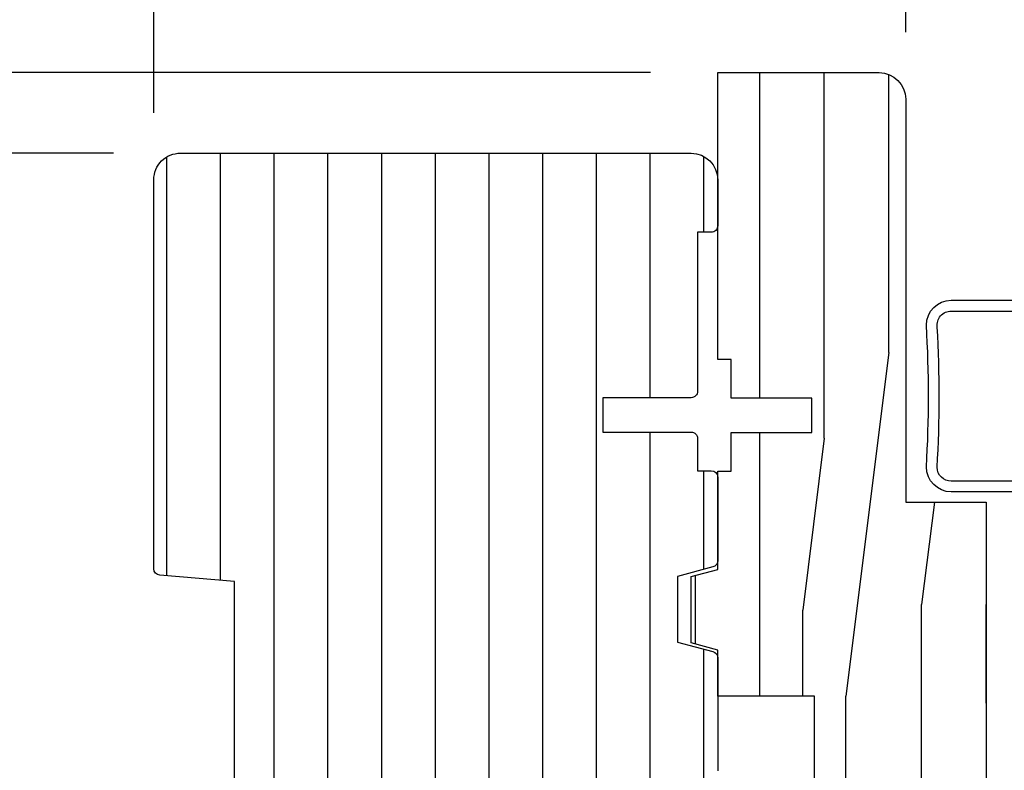
# Model space of a CAD drawing. Extents: x 0 to 162, y 0 to 114.
# Drawn here: x 10 to 12, y 57 to 58 of the extents above; entities that cross this region are included whole.
import ezdxf

# ---------------------------------------------------------------- set-up
doc = ezdxf.new("R2010")
doc.units = 0
doc.header["$LTSCALE"] = 6
doc.header["$MEASUREMENT"] = 0
doc.layers.get('0').update_dxf_attribs({"linetype": 'CONTINUOUS'})
doc.layers.get('Defpoints').update_dxf_attribs({"linetype": 'CONTINUOUS', "lineweight": 5})
doc.layers.add('A-ANNO-DIMS', color=3, linetype='CONTINUOUS')
doc.layers.add('A-DETL-CUT', color=6, linetype='CONTINUOUS')
doc.styles.add('SIMPLEX', font='SIMPLEX.shx', dxfattribs={"width": 0.75})
doc.dimstyles.new('Andersen Section', dxfattribs={"dimscale": 2.5, "dimtxt": 0.09375, "dimasz": 0.046875, "dimexe": 0.03125, "dimexo": 0.0625, "dimgap": 0.03125, "dimtad": 1, "dimdec": 5, "dimzin": 3, "dimdsep": 46, "dimlunit": 4, "dimtxsty": 'SIMPLEX', "dimblk": 'DOT', "dimcen": 0, "dimclrd": 256, "dimclre": 256, "dimadec": 0, "dimazin": 0, "dimtfac": 1, "dimtdec": 5, "dimtmove": 0, "dimatfit": 0, "dimldrblk": 'DOT', "dimfxl": 1, "dimfrac": 2, "dimtolj": 1, "dimtzin": 4, "dimlwd": -1, "dimlwe": -1, "dimarcsym": 0})

# ---------------------------------------------------------------- blocks, each defined once
blk = doc.blocks.new('_DOT')
at = {"color": 0, "linetype": 'ByBlock'}
blk.add_line((-0.5, 0), (-1, 0), dxfattribs=at)
at = {"color": 0, "linetype": 'ByBlock', "const_width": 0.5}
blk.add_lwpolyline([(-0.25, 0, 1), (0.25, 0, 1)], format="xyb", close=True, dxfattribs=at)
blk = doc.blocks.new('*D606')
at = {"layer": 'A-ANNO-DIMS', "transparency": 16777216}
for p, q in [((9.929594948023805, 58.00586381021685), (6.749563243820385, 58.00586381021685)), ((6.827688243820384, 55.2345593269797), (6.827688243820384, 57.88867631021685)), ((8.397594948022743, 55.1173718269797), (6.749563243820384, 55.1173718269797))]:
    blk.add_line(p, q, dxfattribs=at)
at = {"layer": 'Defpoints', "color": 0, "transparency": 16777216}
for p in [(6.827688243820385, 58.00586381021685), (10.0858449480238, 58.00586381021685), (8.553844948022743, 55.1173718269797)]:
    blk.add_point(p, dxfattribs=at)
at = {"layer": 'A-ANNO-DIMS', "transparency": 16777216, "xscale": 0.1171875, "yscale": 0.1171875, "zscale": 0.1171875}
for p, rotation in [((6.827688243820385, 58.00586381021685), 90), ((6.827688243820384, 55.1173718269797), 270)]:
    blk.add_blockref('_DOT', p, dxfattribs=dict(at, rotation=rotation))
at = {"layer": 'A-ANNO-DIMS', "color": 0, "transparency": 16777216, "insert": (6.570991815248946, 56.56836381021685), "char_height": 0.234375, "attachment_point": 5, "rotation": 90, "style": 'SIMPLEX'}
blk.add_mtext('\\A1;2 7/8"', dxfattribs=at)
blk = doc.blocks.new('*D607')
at = {"layer": 'A-ANNO-DIMS', "transparency": 16777216}
for p, q in [((9.929594948023805, 58.00586381021685), (6.192109498739237, 58.00586381021685)), ((6.270234498739236, 57.88867631021685), (6.270234498739236, 54.18755932702561)), ((9.898594948022946, 54.07037182702561), (6.192109498739236, 54.07037182702561))]:
    blk.add_line(p, q, dxfattribs=at)
at = {"layer": 'Defpoints', "color": 0, "transparency": 16777216}
for p in [(10.0858449480238, 58.00586381021685), (6.270234498739236, 54.07037182702561), (10.05484494802294, 54.07037182702561)]:
    blk.add_point(p, dxfattribs=at)
at = {"layer": 'A-ANNO-DIMS', "transparency": 16777216, "xscale": 0.1171875, "yscale": 0.1171875, "zscale": 0.1171875}
for p, rotation in [((6.270234498739237, 58.00586381021685), 90), ((6.270234498739236, 54.07037182702561), 270)]:
    blk.add_blockref('_DOT', p, dxfattribs=dict(at, rotation=rotation))
at = {"layer": 'A-ANNO-DIMS', "color": 0, "transparency": 16777216, "insert": (6.013538070167799, 56.03930131021662), "char_height": 0.234375, "attachment_point": 5, "rotation": 90, "style": 'SIMPLEX'}
blk.add_mtext('\\A1;3 15/16"', dxfattribs=at)
blk = doc.blocks.new('*D610')
at = {"layer": 'A-ANNO-DIMS', "transparency": 16777216}
for p, q in [((7.427061319007417, 58.31055131021685), (7.427061319007417, 58.42773881021685)), ((11.1800949480239, 58.19336381021685), (7.348936319007417, 58.19336381021685)), ((7.427061319007417, 58.19336381021685), (7.427061319007417, 58.00586381021685)), ((9.929594948023805, 58.00586381021685), (7.348936319007417, 58.00586381021685)), ((7.427061319007416, 57.88867631021685), (7.427061319007416, 56.22014952450257))]:
    blk.add_line(p, q, dxfattribs=at)
at = {"layer": 'Defpoints', "color": 0, "transparency": 16777216}
for p in [(7.427061319007417, 58.19336381021685), (11.3363449480239, 58.19336381021685), (10.0858449480238, 58.00586381021685)]:
    blk.add_point(p, dxfattribs=at)
at = {"layer": 'A-ANNO-DIMS', "transparency": 16777216, "xscale": 0.1171875, "yscale": 0.1171875, "zscale": 0.1171875}
for p, rotation in [((7.427061319007417, 58.19336381021685), 270), ((7.427061319007417, 58.00586381021685), 90)]:
    blk.add_blockref('_DOT', p, dxfattribs=dict(at, rotation=rotation))
at = {"layer": 'A-ANNO-DIMS', "color": 0, "transparency": 16777216, "insert": (7.170364890435978, 56.65820756021685), "char_height": 0.234375, "attachment_point": 5, "rotation": 90, "style": 'SIMPLEX'}
blk.add_mtext('\\A1;3/16"', dxfattribs=at)
blk = doc.blocks.new('*D611')
at = {"layer": 'A-ANNO-DIMS', "transparency": 16777216}
for p, q in [((10.02384494802391, 58.10011381021695), (10.02384494802391, 58.7760611232693)), ((11.3363449480239, 58.34961381021685), (11.3363449480239, 58.7760611232693)), ((9.906657448023905, 58.6979361232693), (8.095831555166505, 58.6979361232693)), ((11.3363449480239, 58.6979361232693), (10.02384494802391, 58.6979361232693)), ((11.4535324480239, 58.6979361232693), (11.5707199480239, 58.6979361232693))]:
    blk.add_line(p, q, dxfattribs=at)
at = {"layer": 'Defpoints', "color": 0, "transparency": 16777216}
for p in [(10.02384494802391, 58.6979361232693), (11.3363449480239, 58.19336381021685), (10.02384494802391, 57.94386381021695)]:
    blk.add_point(p, dxfattribs=at)
at = {"layer": 'A-ANNO-DIMS', "transparency": 16777216, "xscale": 0.1171875, "yscale": 0.1171875, "zscale": 0.1171875}
blk.add_blockref('_DOT', (10.02384494802391, 58.6979361232693), dxfattribs=at)
at = {"layer": 'A-ANNO-DIMS', "transparency": 16777216, "xscale": 0.1171875, "yscale": 0.1171875, "zscale": 0.1171875, "rotation": 180}
blk.add_blockref('_DOT', (11.3363449480239, 58.6979361232693), dxfattribs=at)
at = {"layer": 'A-ANNO-DIMS', "color": 0, "transparency": 16777216, "insert": (8.680373965880788, 58.95463255184073), "char_height": 0.234375, "attachment_point": 5, "style": 'SIMPLEX'}
blk.add_mtext('\\A1;1 5/16"', dxfattribs=at)
blk = doc.blocks.new('*D612')
at = {"layer": 'A-ANNO-DIMS', "transparency": 16777216}
for p, q in [((11.3363449480239, 58.34961381021685), (11.3363449480239, 59.20159042724299)), ((11.77384494802391, 58.28761381026424), (11.77384494802391, 59.20159042724299)), ((11.2191574480239, 59.12346542724299), (11.1019699480239, 59.12346542724299)), ((11.3363449480239, 59.12346542724299), (11.77384494802391, 59.12346542724299)), ((11.89103244802391, 59.12346542724299), (13.6097824480226, 59.12346542724299))]:
    blk.add_line(p, q, dxfattribs=at)
at = {"layer": 'Defpoints', "color": 0, "transparency": 16777216}
for p in [(11.77384494802391, 59.12346542724299), (11.3363449480239, 58.19336381021685), (11.77384494802391, 58.13136381026424)]:
    blk.add_point(p, dxfattribs=at)
at = {"layer": 'A-ANNO-DIMS', "transparency": 16777216, "xscale": 0.1171875, "yscale": 0.1171875, "zscale": 0.1171875}
blk.add_blockref('_DOT', (11.3363449480239, 59.12346542724299), dxfattribs=at)
at = {"layer": 'A-ANNO-DIMS', "transparency": 16777216, "xscale": 0.1171875, "yscale": 0.1171875, "zscale": 0.1171875, "rotation": 180}
blk.add_blockref('_DOT', (11.77384494802391, 59.12346542724299), dxfattribs=at)
at = {"layer": 'A-ANNO-DIMS', "color": 0, "transparency": 16777216, "insert": (13.17172441230832, 59.38016185581442), "char_height": 0.234375, "attachment_point": 5, "style": 'SIMPLEX'}
blk.add_mtext('\\A1;7/16"', dxfattribs=at)
blk = doc.blocks.new('*D614')
at = {"layer": 'A-ANNO-DIMS', "transparency": 16777216}
for p, q in [((10.02384494802391, 58.10011381021695), (10.02384494802391, 59.82092328236831)), ((11.77384494802391, 58.28761381026424), (11.77384494802391, 59.82092328236831)), ((9.906657448023905, 59.74279828236831), (9.789469948023905, 59.74279828236831)), ((10.02384494802391, 59.74279828236831), (11.77384494802391, 59.74279828236831)), ((11.89103244802391, 59.74279828236831), (13.56792976945326, 59.74279828236831))]:
    blk.add_line(p, q, dxfattribs=at)
at = {"layer": 'Defpoints', "color": 0, "transparency": 16777216}
for p in [(11.77384494802391, 59.74279828236831), (11.77384494802391, 58.13136381026424), (10.02384494802391, 57.94386381021695)]:
    blk.add_point(p, dxfattribs=at)
at = {"layer": 'A-ANNO-DIMS', "transparency": 16777216, "xscale": 0.1171875, "yscale": 0.1171875, "zscale": 0.1171875}
blk.add_blockref('_DOT', (10.02384494802391, 59.74279828236831), dxfattribs=at)
at = {"layer": 'A-ANNO-DIMS', "transparency": 16777216, "xscale": 0.1171875, "yscale": 0.1171875, "zscale": 0.1171875, "rotation": 180}
blk.add_blockref('_DOT', (11.77384494802391, 59.74279828236831), dxfattribs=at)
at = {"layer": 'A-ANNO-DIMS', "color": 0, "transparency": 16777216, "insert": (13.05035164445326, 59.99949471093974), "char_height": 0.234375, "attachment_point": 5, "style": 'SIMPLEX'}
blk.add_mtext('\\A1;1 3/4"', dxfattribs=at)

msp = doc.modelspace()

# ---------------------------------------------------------------- hatches: boundary and pattern name
at = {"layer": 'A-DETL-CUT'}
h = msp.add_hatch(dxfattribs=at)
h.set_pattern_fill('PGRAIN', color=256, scale=0.05, angle=90, style=0)
h.set_pattern_definition([(90, (-46.01820814935126, 12.68192836522712), (-1.5, 1e-16), [0.8, -5.2]), (90, (-46.1682081493509, 12.68192836522712), (-1.5, 1e-16), [1.143618299999998, -4.8563817]), (90, (-46.31820814935236, 12.68192836522712), (-1.5, 1e-16), [1.457363149999999, -4.54263685]), (90, (-46.46820814935018, 12.68192836522712), (-1.5, 1e-16), [1.457363149999999, -4.54263685]), (90, (-46.61820814935163, 12.68192836522712), (-1.5, 1e-16), [1.143618299999998, -4.8563817]), (90, (-46.76820814935126, 12.68192836522712), (-1.5, 1e-16), [0.8, -5.2]), (90, (-46.9182081493509, 12.68192836522712), (-1.5, 1e-16), [1.05231425, -4.947685749999999]), (90, (-47.06820814935236, 12.68192836522712), (-1.5, 1e-16), [4.286255149999999, -1.71374485]), (90, (-47.21820814935017, 12.68192836522712), (-1.5, 1e-16), [3.942636849999999, -2.05736315]), (90, (-47.36820814935163, 12.68192836522712), (-1.5, 1e-16), [0.6192144, -5.3807856]), (90, (-45.9182081493509, 14.28192836522703), (-1.5, 1e-16), [0.4573631500000002, -5.54263685]), (90, (-46.09486369935075, 14.41230216522672), (-1.5, 1e-16), [0.54023385, -5.45976615]), (90, (-46.2449305993523, 14.72551196522681), (-1.5, 1e-16), [0.2275591, -5.7724409]), (90, (-46.54148569935023, 14.72551196522681), (-1.5, 1e-16), [0.2275591, -5.7724409]), (90, (-46.69155259935178, 14.41230216522672), (-1.5, 1e-16), [0.54023385, -5.45976615]), (90, (-46.86820814935162, 14.28192836522703), (-1.5, 1e-16), [0.4573631500000002, -5.54263685]), (90, (-46.96820814935017, 14.13424261522687), (-1.5, 1e-16), [0.8053294499999999, -5.194670549999999]), (90, (-47.31820814935235, 13.7011427652269), (-1.5, 1e-16), [2.7807856, -3.219214399999999]), (90, (-46.01820814935126, 15.53929151522698), (-1.5, 1e-16), [0.14263685, -5.85736315]), (90, (-46.1682081493509, 15.53929151522698), (-1.5, 1e-16), [0.3430575, -5.6569425]), (90, (-46.31820814935236, 15.53929151522698), (-1.5, 1e-16), [0.6729314999999999, -5.3270685]), (90, (-46.46820814935018, 15.53929151522698), (-1.5, 1e-16), [1.08527375, -4.91472625]), (90, (-46.61820814935163, 15.53929151522698), (-1.5, 1e-16), [1.428892049999999, -4.57110795]), (90, (-46.76820814935126, 15.53929151522698), (-1.5, 1e-16), [1.74263685, -4.257363149999998]), (90, (-46.9182081493509, 15.339572065227), (-1.5, 1e-16), [1.9423563, -4.057643699999998]), (90, (-46.01820814935126, 17.08234901522701), (-1.5, 1e-16), [0.39957935, -5.60042065]), (90, (-46.20831629935127, 17.09135791522703), (-1.5, 1e-16), [0.7114355500000002, -5.288564449999999]), (90, (-46.36820814935163, 17.42456521522672), (-1.5, 1e-16), [0.4573631500000002, -5.54263685]), (90, (-46.54486369935148, 17.55493901522686), (-1.5, 1e-16), [0.54023385, -5.45976615]), (90, (-46.6949305993512, 17.86814881522696), (-1.5, 1e-16), [0.2275591, -5.7724409]), (90, (-46.99148569935096, 17.86814881522696), (-1.5, 1e-16), [0.2275591, -5.7724409]), (90, (-47.14155259935068, 17.55493901522686), (-1.5, 1e-16), [0.54023385, -5.45976615]), (90, (-47.31820814935235, 17.42456521522672), (-1.5, 1e-16), [0.4573631500000002, -5.54263685]), (97.12501599999997, (-46.46820814935018, 14.13929151522689), (3.03351745e-08, 5.999999988862761), [0.5907825500000002, -11.50260405]), (97.12501599999997, (-46.61820814935163, 13.82554666522674), (3.03351745e-08, 5.999999988862761), [0.59132175, -11.50206485]), (97.12501599999997, (-46.76820814935126, 13.48192836522685), (3.03351745e-08, 5.999999988862761), [0.8062257499999997, -11.28716085]), (97.12501599999997, (-46.9182081493509, 13.73424261522677), (3.03351745e-08, 5.999999988862761), [0.4031129000000001, -11.6902737]), (97.12501599999997, (-45.9182081493509, 14.73929151522679), (3.03351745e-08, 5.999999988862761), [0.8062257499999997, -11.28716085]), (97.12501599999997, (-46.09486369935075, 14.952536015227), (3.03351745e-08, 5.999999988862761), [0.59132175, -11.50206485]), (97.12501599999997, (-46.2449305993523, 14.95307106522705), (3.03351745e-08, 5.999999988862761), [0.5907825500000002, -11.50260405]), (97.12501599999997, (-46.9182081493509, 17.28192836522703), (3.03351745e-08, 5.999999988862761), [0.5907825500000002, -11.50260405]), (97.12501599999997, (-47.06820814935236, 16.96818351522688), (3.03351745e-08, 5.999999988862761), [0.59132175, -11.50206485]), (97.12501599999997, (-47.21820814935017, 16.62456521522699), (3.03351745e-08, 5.999999988862761), [0.8062257499999997, -11.28716085]), (97.12501599999997, (-47.31820814935235, 16.48192836522685), (3.03351745e-08, 5.999999988862761), [0.4031129000000001, -11.6902737]), (97.12501599999997, (-45.94320814935236, 18.08192836522676), (3.03351745e-08, 5.999999988862761), [0.60466935, -11.48871725]), (97.12501599999997, (-46.01820814935126, 17.48192836522685), (3.03351745e-08, 5.999999988862761), [1.20933865, -10.88404795]), (97.12501599999997, (-46.20831629935127, 17.80279341522691), (3.03351745e-08, 5.999999988862761), [0.8859765500000001, -11.20741005]), (97.12501599999997, (-46.36820814935163, 17.88192836522694), (3.03351745e-08, 5.999999988862761), [0.8062257499999997, -11.28716085]), (97.12501599999997, (-46.54486369935148, 18.09517286522714), (3.03351745e-08, 5.999999988862761), [0.59132175, -11.50206485]), (97.12501599999997, (-46.6949305993512, 18.09570791522674), (3.03351745e-08, 5.999999988862761), [0.5907825500000002, -11.50260405]), (262.8749840000001, (-46.46820814935018, 15.53929151522698), (3.03351754e-08, -5.999999988862761), [0.5907825499999982, -11.50260404999997]), (82.87498399999996, (-46.01820814935126, 13.48192836522685), (-3.0335172e-08, 5.99999998886276), [0.8062257499999997, -11.28716085]), (82.87498399999996, (-46.1682081493509, 13.82554666522674), (-3.0335172e-08, 5.99999998886276), [0.59132175, -11.50206485]), (82.87498399999996, (-46.31820814935236, 14.13929151522689), (-3.0335172e-08, 5.99999998886276), [0.5907825500000002, -11.50260405]), (262.8749840000001, (-46.61820814935163, 15.53929151522698), (3.03351754e-08, -5.999999988862761), [0.591321749999998, -11.50206484999997]), (262.8749840000001, (-46.76820814935126, 15.53929151522698), (3.03351754e-08, -5.999999988862761), [0.8062257499999979, -11.28716084999997]), (262.8749840000001, (-46.9182081493509, 15.339572065227), (3.03351754e-08, -5.999999988862761), [0.4031128999999991, -11.69027369999996]), (82.87498399999996, (-47.36820814935163, 13.30114276522681), (-3.0335172e-08, 5.99999998886276), [0.4031129000000001, -11.6902737]), (262.8749840000001, (-45.86820814935163, 16.88192836522694), (3.03351754e-08, -5.999999988862761), [1.209338649999996, -10.88404794999997]), (262.8749840000001, (-46.01820814935126, 17.08234901522701), (3.03351754e-08, -5.999999988862761), [1.209338649999996, -10.88404794999997]), (262.8749840000001, (-46.20831629935127, 17.09135791522703), (3.03351754e-08, -5.999999988862761), [0.885976549999998, -11.20741004999997]), (82.87498399999996, (-46.46820814935018, 16.62456521522699), (-3.0335172e-08, 5.99999998886276), [0.8062257499999997, -11.28716085]), (82.87498399999996, (-46.61820814935163, 16.96818351522688), (-3.0335172e-08, 5.99999998886276), [0.59132175, -11.50206485]), (82.87498399999996, (-46.76820814935126, 17.28192836522703), (-3.0335172e-08, 5.99999998886276), [0.5907825500000002, -11.50260405]), (262.8749840000001, (-46.9182081493509, 18.68192836522712), (3.03351754e-08, -5.999999988862761), [0.5907825499999982, -11.50260404999997]), (262.8749840000001, (-47.06820814935236, 18.68192836522712), (3.03351754e-08, -5.999999988862761), [0.591321749999998, -11.50206484999997]), (262.8749840000001, (-47.21820814935017, 18.68192836522712), (3.03351754e-08, -5.999999988862761), [0.8062257499999979, -11.28716084999997]), (262.8749840000001, (-47.36820814935163, 18.68192836522712), (3.03351754e-08, -5.999999988862761), [0.6046693499999981, -11.48871724999997]), (90, (-46.35626279935059, 14.72551196522681), (-1.5, 1e-16), [0.2275591, -5.7724409]), (90, (-46.43268754935161, 14.72551196522681), (-1.5, 1e-16), [0.2275591, -5.7724409]), (90, (-46.80626279935132, 17.86814881522696), (-1.5, 1e-16), [0.2275591, -5.7724409]), (90, (-46.88268754935234, 17.86814881522696), (-1.5, 1e-16), [0.2275591, -5.7724409]), (82.87498399999996, (-46.39447514935091, 14.41981296522681), (-3.0335172e-08, 5.99999998886276), [0.308078, -11.7853086]), (97.12501599999997, (-46.39447514935091, 14.41981296522681), (3.03351745e-08, 5.999999988862761), [0.308078, -11.7853086]), (262.8749840000001, (-46.39447514935091, 15.25877001522713), (3.03351754e-08, -5.999999988862761), [0.308077999999999, -11.78530859999996]), (97.12501599999997, (-46.35626279935059, 14.95307106522705), (3.03351745e-08, 5.999999988862761), [0.308078, -11.7853086]), (82.87498399999996, (-46.84447514935164, 17.56244986522688), (-3.0335172e-08, 5.99999998886276), [0.308078, -11.7853086]), (97.12501599999997, (-46.84447514935164, 17.56244986522688), (3.03351745e-08, 5.999999988862761), [0.308078, -11.7853086]), (262.8749840000001, (-46.84447514935164, 18.40140686522682), (3.03351754e-08, -5.999999988862761), [0.308077999999999, -11.78530859999996]), (97.12501599999997, (-46.80626279935132, 18.09570791522674), (3.03351745e-08, 5.999999988862761), [0.308078, -11.7853086])])
h.paths.add_polyline_path([(11.9613449480239, 57.19336381021685), (11.77384494802391, 57.19336381021685), (11.77384494802391, 58.13136381026424, 0.4142020960197243), (11.71184737524527, 58.19336381021685), (11.3363449480239, 58.19336381021685), (11.3363449480239, 57.52586381021683), (11.36734494802294, 57.52586381021683), (11.36734494802294, 57.43586381021668), (11.55534494802305, 57.43586381021668), (11.55534494802305, 57.35586381021676), (11.36734494802294, 57.35586381021676), (11.36734494802294, 57.26586381021707), (11.3363449480239, 57.26586381021707), (11.3363449480239, 57.03711380605909), (11.27434494802401, 57.02050095612822), (11.27434494802401, 56.86587540430537), (11.3363449480239, 56.84926255437449), (11.3363449480239, 56.74211381021677), (11.56134494802427, 56.74211381021677), (11.56134494802427, 56.0991138101026, 0.4142521533519285), (11.62335311689821, 56.03711381064067), (11.89935311583394, 56.03711381064067, 0.4141749774773194), (11.9613449480239, 56.0991138101026)])
h = msp.add_hatch(dxfattribs=at)
h.set_pattern_fill('ANSI31', color=256, angle=405, style=0)
h.set_pattern_definition([(90, (86.5540551439044, 21.9615151576586), (-0.125, 0), [])])
h.paths.add_polyline_path([(10.0858449480238, 58.00586381021685, 0.4142135623730951), (10.02384494802391, 57.94386381021695), (10.02384494802391, 57.03864141317763, 0.3895594559722611), (10.03757295056675, 57.0236954430693), (10.21184494802401, 57.0088637837116), (10.21184494802401, 56.50686378371165), (10.03757295056675, 56.4920321243535, 0.3895594559722614), (10.02384494802391, 56.47708615424562), (10.02384494802391, 55.42174159270053, 0.4142135623730951), (10.03884494802332, 55.40674159270065), (10.19684494802277, 55.40674159270065), (10.19684494802277, 55.32874159270068), (10.10384494802383, 55.32874159270068, 0.4142135623730951), (10.08884494802441, 55.31374159270035), (10.08884494802441, 55.02174159270044, 0.4142135623730951), (10.10384494802383, 55.00674159270056), (10.51380640043499, 55.00674159270056, 0.3939104756149842), (10.54473088599297, 55.03557914201429), (10.57334494802308, 55.4447792933529), (10.57334494802308, 56.27882323119911), (10.71290197460439, 56.27882323119911, 0.4142135623730951), (10.72790197460381, 56.29382323119898), (10.72790197460381, 56.39411341872073, -0.4142135623730951), (10.74290197460323, 56.40911341872061), (10.83867436306354, 56.40911341872061, -0.4142135623730951), (10.85367436306478, 56.39411341872073), (10.85367436306478, 56.29382323119898, 0.4142135623730951), (10.8686743630642, 56.27882323119911), (11.05334494802264, 56.27882323119911, 0.4142135623730951), (11.06834494802388, 56.29382323119898), (11.06834494802388, 56.52857728439585), (11.32281085854265, 56.55356517951123, 0.3858261925385595), (11.33634494802209, 56.56849337787389), (11.33634494802209, 56.8312095173951, 0.3399727125070398), (11.32520028857652, 56.84570559787289), (11.24234494802294, 56.8677415927009), (11.24234494802294, 57.02074159270068), (11.32520028857652, 57.04277758752869, 0.3399727125070418), (11.33634494802209, 57.05727366800648), (11.33634494802209, 57.25174159270046, 0.4142135623730951), (11.32134494802267, 57.26674159270032), (11.28934494802342, 57.26674159270032), (11.28934494802342, 57.3417415927006, 0.4142135623730951), (11.27434494802401, 57.35674159270047), (11.06852578674261, 57.35674159270047), (11.06852578674261, 57.4367415927004), (11.27434494802401, 57.4367415927004, 0.4142135623730951), (11.28934494802342, 57.45174159270073), (11.28934494802342, 57.82174159270062), (11.32134494802267, 57.82174159270062, 0.4142135623730951), (11.33634494802209, 57.83674159270049), (11.33634494802209, 57.94386381021695, 0.4142135623730951), (11.27434494802401, 58.00586381021685)])

# ---------------------------------------------------------------- linework, layer by layer
msp.add_line((11.3363449480239, 57.03711380605909), (11.3363449480239, 57.26586381021707), dxfattribs=at)
msp.add_line((11.3363449480239, 57.03711380605909), (11.3363449480239, 57.26586381021707), dxfattribs=at)
msp.add_lwpolyline([(11.36734494802294, 57.43586381021668), (11.36734494802294, 57.52586381021683), (11.3363449480239, 57.52586381021683), (11.3363449480239, 58.19336381021685), (11.71184737524527, 58.19336381021685, -0.4142020960197243), (11.77384494802391, 58.13136381026424), (11.77384494802391, 57.19336381021685), (11.9613449480239, 57.19336381021685), (11.9613449480239, 56.0991138101026, -0.4141749774773194), (11.89935311583394, 56.03711381064067), (11.62335311689821, 56.03711381064067, -0.4142521533519286), (11.56134494802427, 56.0991138101026), (11.56134494802427, 56.74211381021677), (11.3363449480239, 56.74211381021677), (11.3363449480239, 56.84926255437449), (11.27434494802401, 56.86587540430537), (11.27434494802401, 57.02050095612822), (11.3363449480239, 57.03711380605909), (11.3363449480239, 57.26586381021707), (11.36734494802294, 57.26586381021707), (11.36734494802294, 57.35586381021676), (11.55534494802305, 57.35586381021676), (11.55534494802305, 57.43586381021668)], format="xyb", close=True, dxfattribs=at)
msp.add_lwpolyline([(11.36734494802294, 57.43586381021668), (11.36734494802294, 57.52586381021683), (11.3363449480239, 57.52586381021683), (11.3363449480239, 58.19336381021685), (11.71184737524527, 58.19336381021685, -0.4142020960197243), (11.77384494802391, 58.13136381026424), (11.77384494802391, 57.19336381021685), (11.9613449480239, 57.19336381021685), (11.9613449480239, 56.0991138101026, -0.4141749774773194), (11.89935311583394, 56.03711381064067), (11.62335311689821, 56.03711381064067, -0.4142521533519286), (11.56134494802427, 56.0991138101026), (11.56134494802427, 56.74211381021677), (11.3363449480239, 56.74211381021677), (11.3363449480239, 56.84926255437449), (11.27434494802401, 56.86587540430537), (11.27434494802401, 57.02050095612822), (11.3363449480239, 57.03711380605909), (11.3363449480239, 57.26586381021707), (11.36734494802294, 57.26586381021707), (11.36734494802294, 57.35586381021676), (11.55534494802305, 57.35586381021676), (11.55534494802305, 57.43586381021668)], format="xyb", close=True, dxfattribs=at)
for points in [[(10.21184494802401, 56.50686378371165), (10.21184494802401, 57.0088637837116), (10.03757295056675, 57.0236954430693, -0.3895594559722611), (10.02384494802391, 57.03864141317763), (10.02384494802391, 57.94386381021695, -0.4142135623730951), (10.0858449480238, 58.00586381021685), (11.27434494802401, 58.00586381021685, -0.4142135623730951), (11.33634494802209, 57.94386381021695), (11.33634494802209, 57.83674159270049, -0.4142135623730951), (11.32134494802267, 57.82174159270062), (11.28934494802342, 57.82174159270062), (11.28934494802342, 57.45174159270073, -0.4142135623730951), (11.27434494802401, 57.4367415927004), (11.06852578674261, 57.4367415927004), (11.06852578674261, 57.35674159270047), (11.27434494802401, 57.35674159270047, -0.4142135623730951), (11.28934494802342, 57.3417415927006), (11.28934494802342, 57.26674159270032), (11.32134494802267, 57.26674159270032, -0.4142135623730951), (11.33634494802209, 57.25174159270046), (11.33634494802209, 57.05727366800648, -0.3399727125070417), (11.32520028857652, 57.04277758752869), (11.24234494802294, 57.02074159270068), (11.24234494802294, 56.8677415927009), (11.32520028857652, 56.84570559787289, -0.3399727125070396), (11.33634494802209, 56.8312095173951), (11.33634494802209, 56.56849337787389, -0.3858261925385596)], [(12.3409794209474, 57.21741483672213), (11.87997942094807, 57.21741483672213, -0.4142135623730871), (11.82197942094899, 57.27541483672212, 0.0303030303030302), (11.82197942094899, 57.60541483672205, -0.4142135623730951), (11.87997942094807, 57.66341483672204), (12.44597942094879, 57.66341483672204, -0.4142135623730951)], [(12.3409794209474, 57.24241483672222), (11.87997942094807, 57.24241483672222, -0.4084571924758561), (11.84698581993325, 57.27476499662543, 0.029671478501622), (11.84729471440187, 57.60086401723492, -0.455339296561606), (11.87997942094807, 57.63841483672241), (12.44597942094879, 57.63841483672241, -0.4142135623730951)]]:
    msp.add_lwpolyline(points, format="xyb", dxfattribs=at)

# ---------------------------------------------------------------- dimensions: what is measured, and where the dimension line sits
at = {"layer": 'A-ANNO-DIMS'}
for base, p1, p2, angle, picture, middle in [((11.77384494802391, 59.74279828236831), (10.02384494802391, 57.94386381021695), (11.77384494802391, 58.13136381026424), 180, '*D614', (13.05035164445326, 59.74279828236831)), ((11.77384494802391, 59.12346542724299), (11.3363449480239, 58.19336381021685), (11.77384494802391, 58.13136381026424), 180, '*D612', (13.17172441230832, 59.12346542724299)), ((10.02384494802391, 58.6979361232693), (11.3363449480239, 58.19336381021685), (10.02384494802391, 57.94386381021695), 180, '*D611', (8.680373965880788, 58.6979361232693)), ((7.427061319007417, 58.19336381021685), (10.0858449480238, 58.00586381021685), (11.3363449480239, 58.19336381021685), 90, '*D610', (7.427061319007407, 56.65820756021685)), ((6.270234498739236, 54.07037182702561), (10.0858449480238, 58.00586381021685), (10.05484494802294, 54.07037182702561), 90, '*D607', (6.270234498739228, 56.03930131021662)), ((6.827688243820385, 58.00586381021685), (8.553844948022743, 55.1173718269797), (10.0858449480238, 58.00586381021685), 90, '*D606', (6.827688243820375, 56.56836381021685))]:
    dim = msp.add_linear_dim(base=base, p1=p1, p2=p2, angle=angle, dimstyle='Andersen Section', dxfattribs=at)
    dim.commit()
    dim.dimension.update_dxf_attribs({"geometry": picture, "text_midpoint": middle, "dimtype": 160})

doc.saveas('drawing.dxf')
